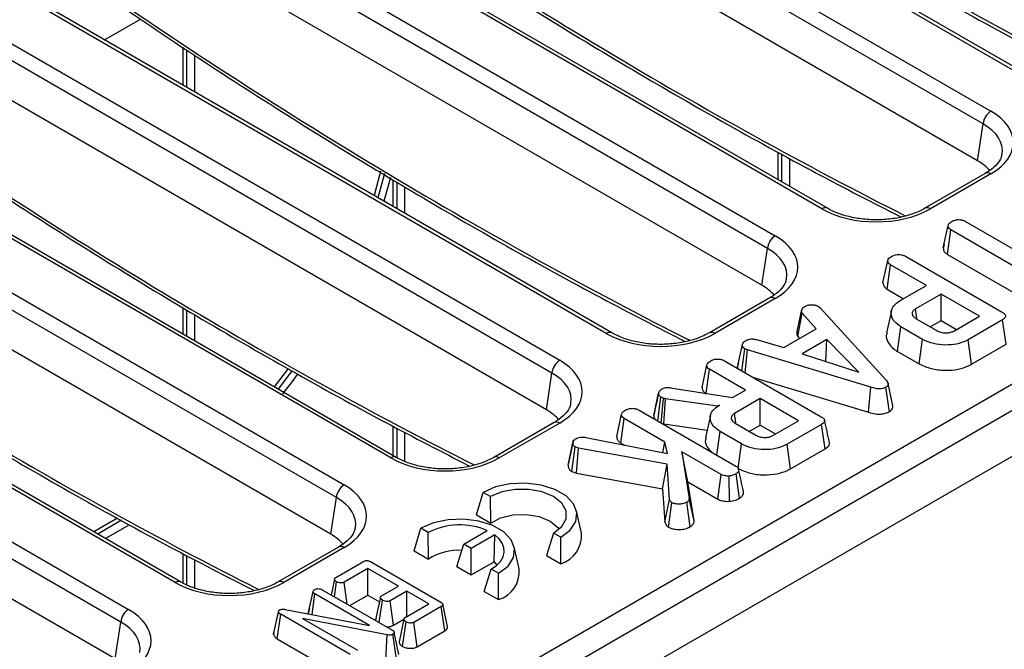
# Model space of a CAD drawing. Units: millimetres. Extents: x -137 to 664, y -32 to 370.
# Drawn here: x 326 to 344, y 210 to 222 of the extents above; entities that cross this region are included whole.
import ezdxf

# ---------------------------------------------------------------- set-up
doc = ezdxf.new("R2010")
doc.units = ezdxf.units.MM

msp = doc.modelspace()

# ---------------------------------------------------------------- linework, layer by layer
at = {"color": 7, "linetype": 'Continuous', "lineweight": 25}
for p, q in [((313.818872, 197.473658), (370.025999, 229.921341)), ((370.632708, 229.78703), (299.992741, 189.007445)), ((300.499708, 188.472259), (371.139676, 229.251844)), ((344.527944, 220.37474), (330.826984, 228.284135)), ((344.627936, 220.384641), (330.926976, 228.294037)), ((329.979524, 227.794906), (343.680483, 219.885511)), ((343.5396, 219.655106), (329.838641, 227.564501)), ((340.610572, 218.113289), (326.909613, 226.022684)), ((340.710564, 218.123191), (327.009605, 226.032586)), ((343.438461, 218.98764), (331.694031, 225.767555)), ((327.917542, 224.462362), (339.763112, 217.624061)), ((339.622228, 217.393655), (327.776659, 224.231957)), ((339.521089, 216.72619), (327.776659, 223.506105)), ((336.693201, 215.851839), (324.847631, 222.69014)), ((336.793192, 215.86174), (324.947623, 222.700042)), ((324.000171, 222.200912), (335.84574, 215.36261)), ((335.704857, 215.132205), (323.859288, 221.970507)), ((327.576917, 221.182183), (328.22824, 221.558183)), ((335.603718, 214.464739), (323.859288, 221.244654)), ((328.996112, 221.048273), (328.996112, 220.362899)), ((329.066822, 221.001317), (329.066822, 220.322079)), ((329.208244, 220.907405), (329.208244, 220.240438)), ((332.875821, 213.60029), (321.030252, 220.438591)), ((332.775829, 213.590388), (320.93026, 220.42869)), ((320.082799, 219.939461), (331.928368, 213.10116)), ((331.787485, 212.870755), (319.941916, 219.709056)), ((343.438461, 218.98764), (343.5396, 219.655106)), ((339.814845, 218.640278), (339.814845, 219.143212)), ((339.885556, 218.599458), (339.885556, 219.104443)), ((340.026977, 218.517817), (340.026977, 219.026905)), ((331.686346, 212.203289), (319.941916, 218.983204)), ((332.814488, 218.642102), (332.814488, 218.158597)), ((343.580491, 218.756791), (342.482945, 218.123191)), ((343.680483, 218.746889), (342.582937, 218.113289)), ((332.885199, 218.599238), (332.885199, 218.117777)), ((333.02662, 218.513509), (333.02662, 218.036136)), ((328.858457, 211.328938), (317.012888, 218.167239)), ((328.958449, 211.338839), (317.11288, 218.177141)), ((342.816647, 217.402766), (342.905017, 217.80902)), ((343.221901, 217.884799), (344.837676, 216.952032)), ((316.165428, 217.678011), (328.010997, 210.839709)), ((342.89037, 217.287029), (342.954348, 217.730344)), ((344.570122, 216.797577), (342.954348, 217.730344)), ((327.870114, 210.609304), (316.024544, 217.447606)), ((339.521089, 216.72619), (339.622228, 217.393655)), ((342.829857, 217.463703), (342.817878, 217.408736)), ((342.127522, 217.25158), (343.885017, 216.237)), ((342.89037, 217.287029), (344.177263, 216.544122)), ((341.72049, 216.769984), (341.808966, 217.176283)), ((341.795083, 216.654334), (341.859132, 217.097607)), ((342.511295, 216.721121), (341.859132, 217.097607)), ((327.768975, 209.941838), (316.024544, 216.721753)), ((342.035133, 216.446239), (342.511295, 216.721121)), ((339.66312, 216.49534), (338.565574, 215.86174)), ((341.795083, 216.654334), (342.095343, 216.480997)), ((342.778849, 216.566666), (342.31063, 216.296369)), ((343.474489, 216.165081), (342.778849, 216.566666)), ((342.778849, 216.086418), (342.778849, 216.566666)), ((328.996112, 216.320642), (328.996112, 215.839998)), ((339.763112, 216.485439), (338.665565, 215.851839)), ((340.546529, 216.340823), (340.579138, 216.313793)), ((329.066822, 216.277777), (329.066822, 215.799178)), ((329.208244, 216.192049), (329.208244, 215.717537)), ((340.159012, 215.887066), (340.245949, 216.285557)), ((340.171493, 215.792463), (340.252638, 216.220878)), ((340.504306, 215.933205), (340.252638, 216.220878)), ((340.579138, 216.313793), (341.782294, 214.997059)), ((341.873717, 216.262313), (341.786192, 215.860147)), ((342.33477, 216.129536), (342.31063, 216.296369)), ((343.00627, 215.894784), (343.474489, 216.165081)), ((341.984647, 215.525494), (342.047674, 215.969357)), ((342.439808, 215.742983), (342.047674, 215.969357)), ((342.324007, 216.118745), (342.698583, 215.902507)), ((342.579427, 215.971294), (342.778849, 216.086418)), ((342.778849, 216.086418), (343.058537, 215.924957)), ((343.893796, 216.098231), (343.269225, 215.737674)), ((343.957417, 215.654711), (343.893796, 216.098231)), ((339.918196, 215.594851), (340.504306, 215.933205)), ((340.171493, 215.792463), (340.201363, 215.758319)), ((339.078221, 215.240893), (339.166537, 215.646979)), ((339.420295, 215.739894), (339.918196, 215.594851)), ((340.701209, 215.737963), (340.253056, 215.47925)), ((340.68514, 215.338688), (340.701209, 215.737963)), ((341.279794, 215.14524), (340.701209, 215.737963)), ((342.378126, 215.298343), (342.439808, 215.742983)), ((343.33067, 215.292897), (343.269225, 215.737674)), ((343.33067, 215.292897), (343.957417, 215.654711)), ((339.158272, 215.169173), (339.21085, 215.569751)), ((339.256418, 215.552134), (339.21085, 215.569751)), ((339.214931, 215.136465), (339.256418, 215.552134)), ((341.49969, 214.873495), (339.256418, 215.552134)), ((340.253056, 215.47925), (341.279794, 215.14524)), ((341.984647, 215.525494), (342.378126, 215.298343)), ((338.432253, 214.871725), (338.520728, 215.278024)), ((338.839285, 215.353321), (340.596779, 214.33874)), ((339.094697, 215.317), (339.079857, 215.248989)), ((335.603718, 214.464739), (335.704857, 215.132205)), ((338.507937, 214.763624), (338.570895, 215.199348)), ((339.223057, 214.822862), (338.570895, 215.199348)), ((339.078221, 215.240893), (339.081427, 215.213535)), ((339.351451, 215.057653), (341.457934, 214.420396)), ((341.901613, 214.536297), (341.81384, 214.93979)), ((337.554822, 214.358806), (337.643235, 214.765665)), ((337.644664, 214.772961), (337.604134, 214.585701)), ((337.861459, 214.866061), (338.98853, 214.687472)), ((338.98853, 214.687472), (339.223057, 214.822862)), ((341.457934, 214.420396), (341.49969, 214.873495)), ((341.836634, 214.430315), (341.773933, 214.87446)), ((337.629752, 214.261429), (337.68504, 214.691334)), ((337.734371, 214.673957), (337.68504, 214.691334)), ((337.692735, 214.225069), (337.734371, 214.673957)), ((337.769487, 214.664304), (337.734371, 214.673957)), ((337.739484, 214.20791), (337.769487, 214.664304)), ((338.71136, 214.527466), (337.769487, 214.664304)), ((338.747313, 214.548221), (338.71136, 214.527466)), ((338.711565, 214.523944), (338.71136, 214.527466)), ((339.490611, 214.668407), (339.022392, 214.398109)), ((340.186251, 214.266822), (339.490611, 214.668407)), ((339.490611, 214.188159), (339.490611, 214.668407)), ((336.881778, 213.976655), (336.970253, 214.382953)), ((337.28881, 214.45825), (339.049231, 213.441981)), ((338.585363, 214.363498), (338.49782, 213.961243)), ((339.046532, 214.231277), (339.022392, 214.398109)), ((335.745748, 214.23389), (334.648202, 213.60029)), ((335.84574, 214.223988), (334.748194, 213.590388)), ((336.956371, 213.861004), (337.02042, 214.304278)), ((337.756611, 213.879283), (337.02042, 214.304278)), ((337.706983, 214.216844), (337.739484, 214.20791)), ((337.739484, 214.20791), (338.526615, 214.093553)), ((339.03577, 214.220485), (339.410345, 214.004248)), ((339.291189, 214.073035), (339.490611, 214.188159)), ((339.490611, 214.188159), (339.7703, 214.026698)), ((339.718032, 213.996525), (340.186251, 214.266822)), ((340.605559, 214.199972), (339.980987, 213.839414)), ((340.669179, 213.756451), (340.605559, 214.199972)), ((332.814488, 214.166572), (332.814488, 213.635696)), ((332.885199, 214.129859), (332.885199, 213.595713)), ((333.02662, 214.056434), (333.02662, 213.526691)), ((338.698827, 213.644265), (338.759437, 214.071098)), ((339.15157, 213.844724), (338.759437, 214.071098)), ((335.997875, 213.456148), (336.086071, 213.864803)), ((336.320599, 213.96351), (337.802597, 213.672216)), ((336.956371, 213.861004), (337.015358, 213.826952)), ((337.719682, 213.688514), (337.756611, 213.879283)), ((337.802597, 213.672216), (337.756611, 213.879283)), ((339.089888, 213.400084), (339.15157, 213.844724)), ((340.042432, 213.394638), (339.980987, 213.839414)), ((336.068058, 213.342886), (336.126204, 213.790471)), ((336.188912, 213.769234), (336.126204, 213.790471)), ((336.15284, 213.314172), (336.188912, 213.769234)), ((337.79967, 213.474561), (336.188912, 213.769234)), ((338.066806, 213.700211), (338.201837, 212.852395)), ((338.782513, 213.287043), (338.066806, 213.700211)), ((338.176931, 213.15639), (338.066806, 213.700211)), ((340.042432, 213.394638), (340.669179, 213.756451)), ((337.714081, 213.028559), (337.79967, 213.474561)), ((337.844402, 212.836708), (337.79967, 213.474561)), ((336.068058, 213.342886), (336.15284, 213.314172)), ((336.15284, 213.314172), (337.714081, 213.028559)), ((338.722114, 212.841663), (338.782513, 213.287043)), ((339.113355, 212.858254), (339.050485, 213.302247)), ((338.290189, 212.445282), (338.176931, 213.15639)), ((338.176931, 213.15639), (338.722114, 212.841663)), ((338.932384, 212.802387), (338.922979, 213.261461)), ((334.331661, 212.555748), (334.453813, 212.965479)), ((334.588163, 212.88792), (334.453813, 212.965479)), ((337.714081, 213.028559), (337.756647, 212.421584)), ((331.686346, 212.203289), (331.787485, 212.870755)), ((334.591985, 212.405466), (334.588163, 212.88792)), ((337.756647, 212.421584), (337.844402, 212.836708)), ((337.822625, 212.333501), (337.886626, 212.777098)), ((338.218839, 212.341838), (338.15627, 212.786027)), ((338.290189, 212.445282), (338.201837, 212.852395)), ((336.240595, 212.227315), (336.153119, 212.62924)), ((327.809404, 212.497753), (327.380169, 212.249961)), ((327.881937, 212.457985), (327.450879, 212.209141)), ((334.331661, 212.555748), (334.591985, 212.405466)), ((328.027027, 212.378436), (327.592324, 212.127487)), ((333.20029, 211.902621), (333.322442, 212.312352)), ((333.456793, 212.234793), (333.322442, 212.312352)), ((333.460614, 211.752339), (333.456793, 212.234793)), ((334.103795, 212.024568), (334.531178, 212.271291)), ((335.733676, 212.226629), (335.605173, 211.820565)), ((335.868027, 212.14907), (335.733676, 212.226629)), ((333.979113, 211.616298), (334.103795, 212.024568)), ((334.238146, 211.947009), (334.103795, 212.024568)), ((334.665528, 212.193732), (334.238146, 211.947009)), ((334.652775, 211.706122), (334.665528, 212.193732)), ((335.865497, 211.670283), (335.868027, 212.14907)), ((328.996112, 211.853724), (328.996112, 211.320458)), ((331.828377, 211.972439), (330.73083, 211.338839)), ((331.928368, 211.962538), (330.830822, 211.328938)), ((333.20029, 211.902621), (333.460614, 211.752339)), ((334.238146, 211.466762), (334.238146, 211.947009)), ((335.109224, 211.574188), (335.021748, 211.976114)), ((329.066822, 211.817011), (329.066822, 211.285947)), ((329.208244, 211.743585), (329.208244, 211.232686)), ((331.778907, 211.421288), (332.278779, 211.709858)), ((332.407778, 211.707445), (333.684632, 210.970333)), ((334.238146, 211.466762), (334.652775, 211.706122)), ((334.652775, 211.706122), (334.703654, 211.644893)), ((335.605173, 211.820565), (335.865497, 211.670283)), ((332.360299, 211.580398), (331.930601, 211.332338)), ((332.914518, 211.260454), (332.360299, 211.580398)), ((332.360299, 211.10015), (332.360299, 211.580398)), ((333.979113, 211.616298), (334.238146, 211.466762)), ((334.473802, 211.167438), (334.602306, 211.573503)), ((334.736656, 211.495944), (334.602306, 211.573503)), ((334.734126, 211.017156), (334.736656, 211.495944)), ((331.754099, 211.069812), (331.792942, 211.34113)), ((331.984068, 210.937054), (331.930601, 211.332338)), ((331.277415, 210.76132), (331.364437, 211.162368)), ((331.532853, 211.197534), (332.798658, 210.466801)), ((332.610534, 211.084968), (332.914518, 211.260454)), ((333.067406, 211.172194), (332.763422, 210.996708)), ((333.468737, 210.940511), (333.067406, 211.172194)), ((333.067406, 210.708827), (333.067406, 211.172194)), ((334.473802, 211.167438), (334.734126, 211.017156)), ((331.345494, 210.748343), (331.398777, 211.120479)), ((332.387473, 210.549717), (331.398777, 211.120479)), ((332.030922, 210.910005), (332.360299, 211.10015)), ((332.360299, 211.10015), (332.571302, 210.978341)), ((332.568122, 210.599887), (332.62636, 211.005844)), ((332.823548, 210.55117), (332.763422, 210.996708)), ((330.647839, 210.382878), (330.736761, 210.794157)), ((330.652756, 210.416369), (330.739747, 210.814498)), ((330.736761, 210.794157), (330.739747, 210.814498)), ((330.860086, 210.840873), (332.387473, 210.549717)), ((331.298185, 210.857907), (331.277236, 210.762176)), ((333.039038, 210.692451), (333.468737, 210.940511)), ((333.692993, 210.89345), (333.193121, 210.60488)), ((333.756709, 210.449985), (333.692993, 210.89345)), ((333.809388, 210.530909), (333.721897, 210.932909)), ((327.768975, 209.941838), (327.870114, 210.609304)), ((330.712635, 210.308185), (330.776476, 210.751578)), ((332.041086, 210.021534), (330.776476, 210.751578)), ((332.71236, 210.379058), (331.175418, 210.67573)), ((331.175418, 210.67573), (332.174266, 210.099107)), ((332.823548, 210.55117), (333.0167, 210.662674)), ((332.990724, 210.169253), (333.054267, 210.612982)), ((333.253435, 210.159451), (333.193121, 210.60488)), ((330.652756, 210.416369), (330.647839, 210.382878)), ((332.925841, 210.020163), (332.838074, 210.42336)), ((333.253435, 210.159451), (333.756709, 210.449985)), ((330.712635, 210.308185), (331.979707, 209.57672)), ((332.686858, 209.922044), (332.71236, 210.379058)), ((332.878229, 209.942704), (332.816873, 210.387677))]:
    msp.add_line(p, q, dxfattribs=at)
at = {"color": 7, "linetype": 'Continuous', "lineweight": 25, "flags": 128}
for points in [[(332.59166, 218.796106), (332.585545, 218.771255), (332.472182, 218.356206)], [(332.661934, 218.753501), (332.656256, 218.730434), (332.542893, 218.315386)], [(332.772444, 218.684875), (332.742517, 218.571067), (332.650773, 218.253108)], [(330.903831, 215.205552), (330.892776, 215.190317), (330.658499, 214.880323)], [(330.974543, 215.164733), (330.963487, 215.149496), (330.729209, 214.839502)], [(331.07728, 215.107748), (330.983641, 214.979504), (330.811869, 214.754089)], [(336.091015, 213.89137), (336.048471, 213.693898), (336.005926, 213.496425)], [(335.868027, 212.14907), (336.038599, 212.28061), (336.138067, 212.434563), (336.158372, 212.598458), (336.09787, 212.759016), (335.961461, 212.90323), (335.760198, 213.019417), (335.510384, 213.098164), (335.232259, 213.133091), (334.948355, 213.121369), (334.681671, 213.063948), (334.453813, 212.965479)], [(335.733676, 212.226629), (335.882635, 212.344987), (335.960948, 212.484125), (335.960948, 212.630424), (335.882635, 212.769562), (335.733676, 212.88792), (335.528652, 212.973912), (335.287632, 213.019121), (335.034208, 213.019121), (334.793188, 212.973912), (334.588163, 212.88792)], [(334.591985, 212.405466), (334.771884, 212.500012), (334.995974, 212.554686), (335.2388, 212.563279), (335.47278, 212.524814), (335.671335, 212.443661), (335.811912, 212.329037), (335.835024, 212.298019)], [(334.736656, 211.495944), (334.907228, 211.627483), (335.006696, 211.781437), (335.027001, 211.945331), (334.966499, 212.105889), (334.83009, 212.250104), (334.628827, 212.366291), (334.379013, 212.445038), (334.100888, 212.479965), (333.816984, 212.468243), (333.5503, 212.410821), (333.322442, 212.312352)], [(334.602306, 211.573503), (334.696354, 211.638677), (334.76846, 211.712587), (334.81625, 211.792801), (334.83815, 211.876679), (334.833442, 211.961462), (334.802279, 212.044358), (334.745687, 212.12264), (334.665528, 212.193732)], [(331.754398, 211.389793), (331.71032, 211.18532), (331.693021, 211.105072)], [(332.587561, 211.053949), (332.543499, 210.849049), (332.499437, 210.644149)], [(333.015756, 210.661134), (332.971694, 210.456226), (332.927632, 210.251316)]]:
    msp.add_lwpolyline(points, dxfattribs=at)
at = {"color": 7, "linetype": 'Continuous', "lineweight": 25}
for centre, radius, start, end in [((343.848827, 219.624301), 0.310758, 122.8008629, 174.3110006), ((339.931456, 217.36285), 0.310758, 122.8008629, 174.3110006), ((336.014084, 215.1014), 0.310758, 122.8008629, 174.3110006), ((332.096712, 212.839949), 0.310758, 122.8008629, 174.3110006), ((334.032761, 211.111596), 1.262265, 66.7428029, 117.1484353), ((335.713253, 212.177611), 0.529679, 286.7040028, 5.3843645), ((334.008051, 210.905125), 1.008692, 86.5129424, 122.8689544), ((334.581882, 211.524485), 0.529679, 286.7040028, 5.3843645), ((328.179341, 210.578499), 0.310758, 122.8008629, 174.3110006)]:
    msp.add_arc(centre, radius, start, end, dxfattribs=at)
at = {"color": 8, "linetype": 'Continuous', "lineweight": 25}
for centre, radius, start, end in [((343.622024, 218.666373), 0.0995, 54.0181846, 114.671357), ((340.669058, 218.032696), 0.099578, 65.4805221, 125.9683122), ((342.52442, 218.032607), 0.099669, 54.0473933, 114.3432566), ((339.704652, 216.404923), 0.0995, 54.0181846, 114.671357), ((336.751687, 215.771246), 0.099578, 65.4805221, 125.9683122), ((338.607048, 215.771156), 0.099669, 54.0473933, 114.3432566), ((335.787281, 214.143472), 0.0995, 54.0181846, 114.671357), ((332.834315, 213.509795), 0.099578, 65.4805221, 125.9683122), ((334.689676, 213.509706), 0.099669, 54.0473933, 114.3432566), ((331.869909, 211.882022), 0.0995, 54.0181846, 114.671357), ((328.916943, 211.248345), 0.099578, 65.4805221, 125.9683122), ((330.772305, 211.248255), 0.099669, 54.0473933, 114.3432566)]:
    msp.add_arc(centre, radius, start, end, dxfattribs=at)
for centre, major_axis, ratio, start_param, end_param in [((339.505026, 297.576666), (-49.123232, 79.624779), 0.556893957, 2.237791328, 2.404214786), ((335.587654, 295.315215), (-49.123232, 79.624779), 0.556893957, 2.237791328, 2.404214786), ((331.670283, 293.053765), (-49.123232, 79.624779), 0.556893957, 2.237791328, 2.404214786), ((327.752911, 290.792314), (-49.123232, 79.624779), 0.556893957, 2.237791328, 2.404214786), ((342.679204, 219.152892), (1.212069, 0.029769), 0.571250883, 6.170784122, 7.050755927), ((323.835539, 288.530864), (-49.123232, 79.624779), 0.556893957, 2.237791328, 2.404214786), ((338.761832, 216.891441), (1.212069, 0.029769), 0.571250883, 6.170784122, 7.050755927), ((319.918168, 286.269413), (-49.123232, 79.624779), 0.556893957, 2.237791328, 2.404214786), ((334.844461, 214.629991), (1.212069, 0.029769), 0.571250883, 6.170784122, 7.050755927), ((330.927089, 212.36854), (1.212069, 0.029769), 0.571250883, 6.170784122, 7.050755927), ((327.009717, 210.10709), (1.212069, 0.029769), 0.571250883, 6.170784122, 7.050755927)]:
    msp.add_ellipse(centre, major_axis=major_axis, ratio=ratio, start_param=start_param, end_param=end_param, dxfattribs=at)
at = {"color": 7, "linetype": 'Continuous', "lineweight": 25}
for centre, major_axis, ratio, start_param, end_param in [((342.679204, 219.3162), (1.410675, 0), 0.572919093, 5.501585242, 7.064785372), ((342.580222, 218.499659), (1.20915, 0), 0.572919093, 0.450828052, 0.781600065), ((341.596755, 218.691315), (1.4, 0), 0.581689643, 3.930788915, 5.493989046), ((338.761832, 217.05475), (1.410675, 0), 0.572919093, 5.501585242, 7.064785372), ((338.66285, 216.238209), (1.20915, 0), 0.572919093, 0.450828052, 0.781600065), ((337.679383, 216.429865), (1.4, 0), 0.581689643, 3.930788915, 5.493989046), ((334.844461, 214.793299), (1.410675, 0), 0.572919093, 5.501585242, 7.064785372), ((334.745478, 213.976758), (1.20915, 0), 0.572919093, 0.450828052, 0.781600065), ((333.762011, 214.168414), (1.4, 0), 0.581689643, 3.930788915, 5.493989046), ((330.927089, 212.531849), (1.410675, 0), 0.572919093, 5.501585242, 7.064785372), ((330.828107, 211.715308), (1.20915, 0), 0.572919093, 0.450828052, 0.781600065), ((329.84464, 211.906964), (1.4, 0), 0.581689643, 3.930788915, 5.493989046), ((327.009717, 210.270398), (1.410675, 0), 0.572919093, 5.501585242, 7.064785372)]:
    msp.add_ellipse(centre, major_axis=major_axis, ratio=ratio, start_param=start_param, end_param=end_param, dxfattribs=at)
for points, knots in [([(335.037324, 226.779731), (335.301639, 226.597625), (336.138875, 226.020794), (337.551114, 225.085106), (339.273646, 223.990479), (340.996591, 222.945964), (342.718575, 221.952866), (344.374448, 221.041458), (345.454132, 220.487168), (345.961809, 220.226535)], [0, 0, 0, 0, 0.072662772, 0.230163486, 0.387669502, 0.54517783, 0.702688507, 0.860201513, 1, 1, 1, 1]), ([(331.119952, 224.518281), (331.384268, 224.336175), (332.221503, 223.759344), (333.633742, 222.823656), (335.356275, 221.729028), (337.07922, 220.684514), (338.801203, 219.691415), (340.457077, 218.780008), (341.53676, 218.225717), (342.044437, 217.965085)], [0, 0, 0, 0, 0.072662772, 0.230163486, 0.387669502, 0.54517783, 0.702688507, 0.860201513, 1, 1, 1, 1]), ([(327.20258, 222.25683), (327.466896, 222.074724), (328.304132, 221.497894), (329.71637, 220.562205), (331.438903, 219.467578), (333.161848, 218.423063), (334.883831, 217.429965), (336.539705, 216.518557), (337.619389, 215.964267), (338.127066, 215.703635)], [0, 0, 0, 0, 0.072662772, 0.230163486, 0.387669502, 0.54517783, 0.702688507, 0.860201513, 1, 1, 1, 1]), ([(323.285209, 219.99538), (323.549525, 219.813274), (324.38676, 219.236443), (325.798999, 218.300755), (327.521532, 217.206127), (329.244477, 216.161613), (330.96646, 215.168514), (332.622333, 214.257107), (333.702017, 213.702816), (334.209694, 213.442184)], [0, 0, 0, 0, 0.072662772, 0.230163486, 0.387669502, 0.54517783, 0.702688507, 0.860201513, 1, 1, 1, 1]), ([(343.879035, 219.106531), (343.876496, 219.084836), (343.870111, 219.030273), (343.802179, 218.927925), (343.697994, 218.829083), (343.609212, 218.774461), (343.580491, 218.756791)], [0, 0, 0, 0, 0.203193874, 0.511033342, 0.841821614, 1, 1, 1, 1]), ([(342.482945, 218.123191), (342.450433, 218.105631), (342.355156, 218.054172), (342.163807, 217.984738), (341.907847, 217.929988), (341.633896, 217.908213), (341.357457, 217.920813), (341.094728, 217.967411), (340.87416, 218.037511), (340.760178, 218.097206), (340.710564, 218.123191)], [0, 0, 0, 0, 0.07056867, 0.206801375, 0.343842891, 0.481499916, 0.619449454, 0.757233138, 0.89432713, 1, 1, 1, 1]), ([(342.905017, 217.80902), (342.907152, 217.817456), (342.912403, 217.838213), (342.942231, 217.863916), (342.967413, 217.87973), (342.978177, 217.886489)], [0, 0, 0, 0, 0.281666662, 0.6929804563, 1, 1, 1, 1]), ([(342.954348, 217.730344), (342.943837, 217.737682), (342.91865, 217.755268), (342.906762, 217.784104), (342.90543, 217.803132), (342.905017, 217.80902)], [0, 0, 0, 0, 0.330898264, 0.792943443, 1, 1, 1, 1]), ([(342.978177, 217.886489), (342.995724, 217.894707), (343.031016, 217.911234), (343.092431, 217.919239), (343.151726, 217.914283), (343.192937, 217.900753), (343.215056, 217.88857), (343.221901, 217.884799)], [0, 0, 0, 0, 0.2459406296, 0.4946246157, 0.6639234702, 0.895989404, 1, 1, 1, 1]), ([(319.367837, 217.733929), (319.632153, 217.551823), (320.469389, 216.974993), (321.881627, 216.039304), (323.60416, 214.944677), (325.327105, 213.900162), (327.049088, 212.907064), (328.704962, 211.995656), (329.784646, 211.441366), (330.292322, 211.180734)], [0, 0, 0, 0, 0.072662772, 0.230163486, 0.387669502, 0.54517783, 0.702688507, 0.860201513, 1, 1, 1, 1]), ([(342.816647, 217.402766), (342.817284, 217.39344), (342.819195, 217.365462), (342.838652, 217.323374), (342.874866, 217.297925), (342.89037, 217.287029)], [0, 0, 0, 0, 0.222344885, 0.66707166, 1, 1, 1, 1]), ([(341.808966, 217.176283), (341.811012, 217.184214), (341.81606, 217.203783), (341.84443, 217.230038), (341.870314, 217.246307), (341.882543, 217.253993)], [0, 0, 0, 0, 0.264464031, 0.65248577, 1, 1, 1, 1]), ([(341.882543, 217.253993), (341.904283, 217.263779), (341.940684, 217.280164), (342.002068, 217.286365), (342.056328, 217.281712), (342.097503, 217.268013), (342.120052, 217.255669), (342.127522, 217.25158)], [0, 0, 0, 0, 0.296136681, 0.495848667, 0.660452922, 0.887514456, 1, 1, 1, 1]), ([(341.859132, 217.097607), (341.850514, 217.103327), (341.829088, 217.117549), (341.812602, 217.145456), (341.810125, 217.166458), (341.808966, 217.176283)], [0, 0, 0, 0, 0.263668132, 0.655531653, 1, 1, 1, 1]), ([(339.961664, 216.845081), (339.959125, 216.823386), (339.952739, 216.768822), (339.884808, 216.666474), (339.780623, 216.567633), (339.69184, 216.51301), (339.66312, 216.49534)], [0, 0, 0, 0, 0.203193874, 0.511033342, 0.841821614, 1, 1, 1, 1]), ([(341.72049, 216.769984), (341.722096, 216.755698), (341.725729, 216.723384), (341.752347, 216.682666), (341.784015, 216.661671), (341.795083, 216.654334)], [0, 0, 0, 0, 0.340132014, 0.769368876, 1, 1, 1, 1]), ([(340.245949, 216.285557), (340.252759, 216.29544), (340.263124, 216.310482), (340.284712, 216.328275), (340.296211, 216.337119), (340.301968, 216.341547)], [0, 0, 0, 0, 0.488909822, 0.744104238, 1, 1, 1, 1]), ([(340.301968, 216.341547), (340.317741, 216.349197), (340.349453, 216.364578), (340.394278, 216.369381), (340.417726, 216.369952), (340.420696, 216.370025)], [0, 0, 0, 0, 0.4635564484, 0.9320569191, 1, 1, 1, 1]), ([(340.420696, 216.370025), (340.442193, 216.369484), (340.485372, 216.368398), (340.52481, 216.352113), (340.543563, 216.342365), (340.546529, 216.340823)], [0, 0, 0, 0, 0.454952963, 0.913782943, 1, 1, 1, 1]), ([(342.047674, 215.969357), (342.003085, 216.000442), (341.913597, 216.062827), (341.864141, 216.182286), (341.872863, 216.299508), (341.944828, 216.389311), (342.011157, 216.431125), (342.035133, 216.446239)], [0, 0, 0, 0, 0.226618034, 0.454802946, 0.678365242, 0.883742001, 1, 1, 1, 1]), ([(340.252638, 216.220878), (340.248125, 216.23114), (340.241199, 216.24689), (340.243251, 216.268745), (340.245048, 216.279944), (340.245949, 216.285557)], [0, 0, 0, 0, 0.48254901, 0.740672463, 1, 1, 1, 1]), ([(342.31063, 216.296369), (342.292813, 216.283392), (342.258226, 216.258201), (342.24857, 216.218649), (342.254384, 216.184078), (342.275073, 216.150951), (342.306899, 216.130005), (342.324007, 216.118745)], [0, 0, 0, 0, 0.247190528, 0.479876941, 0.580425337, 0.774445206, 1, 1, 1, 1]), ([(343.885017, 216.237), (343.902314, 216.225931), (343.929744, 216.208378), (343.950148, 216.177768), (343.950574, 216.150415), (343.930956, 216.122399), (343.906995, 216.106815), (343.893796, 216.098231)], [0, 0, 0, 0, 0.279244995, 0.442813617, 0.608159718, 0.784165967, 1, 1, 1, 1]), ([(338.565574, 215.86174), (338.533061, 215.844181), (338.437784, 215.792722), (338.246435, 215.723288), (337.990476, 215.668538), (337.716525, 215.646762), (337.440086, 215.659363), (337.177357, 215.705961), (336.956788, 215.776061), (336.842807, 215.835756), (336.793192, 215.86174)], [0, 0, 0, 0, 0.07056867, 0.206801375, 0.343842891, 0.481499916, 0.619449454, 0.757233138, 0.89432713, 1, 1, 1, 1]), ([(340.159012, 215.887066), (340.157856, 215.880163), (340.154798, 215.861918), (340.152173, 215.829672), (340.164693, 215.805559), (340.171493, 215.792463)], [0, 0, 0, 0, 0.217578087, 0.575079183, 1, 1, 1, 1]), ([(341.796615, 215.858957), (341.790642, 215.84469), (341.768252, 215.791203), (341.806367, 215.686568), (341.884106, 215.587693), (341.963187, 215.53877), (341.984647, 215.525494)], [0, 0, 0, 0, 0.1202126, 0.450668701, 0.850929607, 1, 1, 1, 1]), ([(342.698583, 215.902507), (342.721587, 215.891218), (342.767902, 215.868492), (342.850992, 215.858681), (342.924643, 215.863309), (342.97408, 215.877896), (342.998149, 215.890524), (343.00627, 215.894784)], [0, 0, 0, 0, 0.2612921584, 0.526055994, 0.714920517, 0.9038221917, 1, 1, 1, 1]), ([(339.166537, 215.646979), (339.170554, 215.660654), (339.178607, 215.688066), (339.211986, 215.711397), (339.230356, 215.722819), (339.232589, 215.724207)], [0, 0, 0, 0, 0.466511894, 0.935162353, 1, 1, 1, 1]), ([(339.21085, 215.569751), (339.198996, 215.578987), (339.179866, 215.59389), (339.16833, 215.621225), (339.167191, 215.637584), (339.166537, 215.646979)], [0, 0, 0, 0, 0.409504838, 0.660850194, 1, 1, 1, 1]), ([(339.232589, 215.724207), (339.247426, 215.73124), (339.272624, 215.743184), (339.31678, 215.752486), (339.366265, 215.750892), (339.399636, 215.744099), (339.420295, 215.739894)], [0, 0, 0, 0, 0.282075708, 0.4790408, 0.677485445, 1, 1, 1, 1]), ([(343.269225, 215.737674), (343.217038, 215.712103), (343.112048, 215.66066), (342.900477, 215.633858), (342.68623, 215.649462), (342.529195, 215.694373), (342.458328, 215.732911), (342.439808, 215.742983)], [0, 0, 0, 0, 0.220735637, 0.444081606, 0.682354412, 0.91698541, 1, 1, 1, 1]), ([(315.450466, 215.472479), (315.714782, 215.290373), (316.552017, 214.713542), (317.964256, 213.777854), (319.686788, 212.683226), (321.409734, 211.638712), (323.131717, 210.645613), (324.78759, 209.734206), (325.867274, 209.179915), (326.374951, 208.919283)], [0, 0, 0, 0, 0.072662772, 0.230163486, 0.387669502, 0.54517783, 0.702688507, 0.860201513, 1, 1, 1, 1]), ([(338.520728, 215.278024), (338.522774, 215.285955), (338.527822, 215.305524), (338.556193, 215.331779), (338.582076, 215.348047), (338.594306, 215.355734)], [0, 0, 0, 0, 0.264464031, 0.65248577, 1, 1, 1, 1]), ([(338.570895, 215.199348), (338.562277, 215.205068), (338.540851, 215.21929), (338.524365, 215.247197), (338.521887, 215.268199), (338.520728, 215.278024)], [0, 0, 0, 0, 0.263668132, 0.655531653, 1, 1, 1, 1]), ([(338.594306, 215.355734), (338.616045, 215.36552), (338.652446, 215.381904), (338.713831, 215.388106), (338.76809, 215.383453), (338.809265, 215.369753), (338.831815, 215.35741), (338.839285, 215.353321)], [0, 0, 0, 0, 0.296136681, 0.495848667, 0.660452922, 0.887514456, 1, 1, 1, 1]), ([(342.378126, 215.298343), (342.449067, 215.265641), (342.585243, 215.202867), (342.842135, 215.174642), (343.080398, 215.190922), (343.240162, 215.243991), (343.311432, 215.282502), (343.33067, 215.292897)], [0, 0, 0, 0, 0.254784762, 0.48907979, 0.72204128, 0.924968922, 1, 1, 1, 1]), ([(341.782294, 214.997059), (341.79108, 214.985843), (341.808739, 214.963299), (341.817868, 214.929862), (341.807733, 214.900549), (341.789095, 214.884172), (341.776618, 214.87618), (341.773933, 214.87446)], [0, 0, 0, 0, 0.279954067, 0.562700875, 0.754706404, 0.947216628, 1, 1, 1, 1]), ([(337.643235, 214.765665), (337.645278, 214.775104), (337.64999, 214.796873), (337.675737, 214.824005), (337.700013, 214.839056), (337.709705, 214.845065)], [0, 0, 0, 0, 0.314995105, 0.726524551, 1, 1, 1, 1]), ([(337.68504, 214.691334), (337.675094, 214.699286), (337.656639, 214.71404), (337.646066, 214.740374), (337.644187, 214.757157), (337.643235, 214.765665)], [0, 0, 0, 0, 0.365651057, 0.678412123, 1, 1, 1, 1]), ([(337.709705, 214.845065), (337.723677, 214.851961), (337.748291, 214.86411), (337.802797, 214.872246), (337.839008, 214.868428), (337.861459, 214.866061)], [0, 0, 0, 0, 0.3328514803, 0.5863719217, 1, 1, 1, 1]), ([(338.432253, 214.871725), (338.433859, 214.857439), (338.437491, 214.825125), (338.464109, 214.784406), (338.495777, 214.763412), (338.506846, 214.756075)], [0, 0, 0, 0, 0.340132014, 0.769368876, 1, 1, 1, 1]), ([(341.773933, 214.87446), (341.755514, 214.865753), (341.72233, 214.850065), (341.656347, 214.842647), (341.580657, 214.849688), (341.529906, 214.86461), (341.49969, 214.873495)], [0, 0, 0, 0, 0.2370837792, 0.4271256654, 0.658933541, 1, 1, 1, 1]), ([(336.044292, 214.58363), (336.041753, 214.561935), (336.035368, 214.507372), (335.967436, 214.405024), (335.863251, 214.306182), (335.774469, 214.25156), (335.745748, 214.23389)], [0, 0, 0, 0, 0.203193874, 0.511033342, 0.841821614, 1, 1, 1, 1]), ([(337.604134, 214.585701), (337.602682, 214.57899), (337.585584, 214.499958), (337.570739, 214.432563), (337.557154, 214.370891)], [0, 0, 0, 0, 0.08491527, 1, 1, 1, 1]), ([(338.759437, 214.071098), (338.714847, 214.102183), (338.62536, 214.164568), (338.575901, 214.284029), (338.584637, 214.4013), (338.656715, 214.491211), (338.723241, 214.533073), (338.747313, 214.548221)], [0, 0, 0, 0, 0.226473546, 0.454512656, 0.677936114, 0.883465292, 1, 1, 1, 1]), ([(341.836634, 214.430315), (341.853624, 214.442372), (341.886485, 214.465691), (341.905103, 214.504444), (341.900717, 214.527519), (341.899066, 214.536206)], [0, 0, 0, 0, 0.400310328, 0.774244085, 1, 1, 1, 1]), ([(336.970253, 214.382953), (336.973173, 214.392749), (336.980241, 214.416455), (337.012759, 214.441257), (337.036479, 214.456072), (337.043831, 214.460664)], [0, 0, 0, 0, 0.326992672, 0.791410184, 1, 1, 1, 1]), ([(337.02042, 214.304278), (337.008998, 214.312398), (336.983066, 214.330835), (336.972405, 214.359794), (336.970721, 214.377923), (336.970253, 214.382953)], [0, 0, 0, 0, 0.362559929, 0.82313212, 1, 1, 1, 1]), ([(337.043831, 214.460664), (337.061381, 214.468884), (337.096677, 214.485417), (337.157973, 214.493376), (337.216885, 214.488578), (337.258515, 214.474825), (337.281201, 214.462413), (337.28881, 214.45825)], [0, 0, 0, 0, 0.244376669, 0.491479374, 0.658578626, 0.885481763, 1, 1, 1, 1]), ([(337.554822, 214.358806), (337.555586, 214.34699), (337.55708, 214.323894), (337.5708, 214.302192), (337.5775, 214.291593)], [0, 0, 0, 0, 0.511637494, 1, 1, 1, 1]), ([(339.022392, 214.398109), (339.004576, 214.385133), (338.969989, 214.359942), (338.960333, 214.32039), (338.966146, 214.285819), (338.986836, 214.252692), (339.018661, 214.231746), (339.03577, 214.220485)], [0, 0, 0, 0, 0.247190527, 0.479876941, 0.580425337, 0.774445206, 1, 1, 1, 1]), ([(341.457934, 214.420396), (341.499973, 214.408427), (341.569581, 214.388609), (341.678535, 214.383263), (341.768382, 214.397012), (341.814299, 214.419417), (341.836634, 214.430315)], [0, 0, 0, 0, 0.340332413, 0.563521419, 0.787681526, 1, 1, 1, 1]), ([(340.596779, 214.33874), (340.614077, 214.327672), (340.641506, 214.310119), (340.661911, 214.279509), (340.662337, 214.252156), (340.642719, 214.22414), (340.618757, 214.208556), (340.605559, 214.199972)], [0, 0, 0, 0, 0.279244995, 0.442813617, 0.608159718, 0.784165967, 1, 1, 1, 1]), ([(340.74784, 213.873671), (340.733372, 213.940179), (340.704435, 214.073195), (340.675371, 214.206713), (340.660838, 214.273472)], [0, 0, 0, 0, 0.500003121, 1, 1, 1, 1]), ([(339.410345, 214.004248), (339.43335, 213.992959), (339.479665, 213.970233), (339.562754, 213.960422), (339.636405, 213.96505), (339.685842, 213.979637), (339.709912, 213.992265), (339.718032, 213.996525)], [0, 0, 0, 0, 0.2612921585, 0.5260559941, 0.714920517, 0.9038221917, 1, 1, 1, 1]), ([(336.086071, 213.864803), (336.087119, 213.875458), (336.089222, 213.896847), (336.11718, 213.923661), (336.14017, 213.938338), (336.150869, 213.945168)], [0, 0, 0, 0, 0.3466588947, 0.6959254806, 1, 1, 1, 1]), ([(336.126204, 213.790471), (336.117119, 213.797195), (336.098882, 213.81069), (336.087879, 213.83712), (336.086698, 213.855201), (336.086071, 213.864803)], [0, 0, 0, 0, 0.317691273, 0.637668456, 1, 1, 1, 1]), ([(336.150869, 213.945168), (336.164365, 213.951496), (336.191503, 213.96422), (336.252892, 213.970422), (336.295302, 213.966093), (336.320599, 213.96351)], [0, 0, 0, 0, 0.285281553, 0.57367367, 1, 1, 1, 1]), ([(336.881778, 213.976655), (336.882477, 213.968616), (336.884814, 213.941756), (336.902402, 213.899451), (336.939776, 213.872826), (336.956371, 213.861004)], [0, 0, 0, 0, 0.191891629, 0.641193785, 1, 1, 1, 1]), ([(338.508064, 213.960115), (338.502261, 213.945649), (338.480845, 213.892263), (338.510102, 213.796163), (338.577877, 213.728237), (338.611175, 213.694865)], [0, 0, 0, 0, 0.159008887, 0.586831249, 1, 1, 1, 1]), ([(339.980987, 213.839414), (339.928801, 213.813844), (339.823811, 213.7624), (339.61224, 213.735599), (339.397992, 213.751203), (339.240958, 213.796114), (339.170091, 213.834652), (339.15157, 213.844724)], [0, 0, 0, 0, 0.220735637, 0.444081606, 0.682354412, 0.91698541, 1, 1, 1, 1]), ([(340.669179, 213.756451), (340.691459, 213.77192), (340.729139, 213.798081), (340.752678, 213.840955), (340.747242, 213.864153), (340.745041, 213.873545)], [0, 0, 0, 0, 0.462646813, 0.782451498, 1, 1, 1, 1]), ([(334.648202, 213.60029), (334.61569, 213.58273), (334.520413, 213.531271), (334.329064, 213.461837), (334.073104, 213.407087), (333.799153, 213.385312), (333.522714, 213.397913), (333.259985, 213.44451), (333.039417, 213.51461), (332.925435, 213.574305), (332.875821, 213.60029)], [0, 0, 0, 0, 0.07056867, 0.206801375, 0.343842891, 0.481499916, 0.619449454, 0.757233138, 0.89432713, 1, 1, 1, 1]), ([(335.997875, 213.456148), (335.998981, 213.441143), (336.001161, 213.41158), (336.025962, 213.371891), (336.055133, 213.351792), (336.068058, 213.342886)], [0, 0, 0, 0, 0.364670279, 0.718479633, 1, 1, 1, 1]), ([(338.922979, 213.261461), (338.899459, 213.261549), (338.858637, 213.261701), (338.810245, 213.272823), (338.78993, 213.28324), (338.782513, 213.287043)], [0, 0, 0, 0, 0.463257818, 0.804045217, 1, 1, 1, 1]), ([(339.050485, 213.302247), (339.032787, 213.293149), (339.005625, 213.279186), (338.961185, 213.266036), (338.935877, 213.263006), (338.922979, 213.261461)], [0, 0, 0, 0, 0.47831768, 0.734112079, 1, 1, 1, 1]), ([(339.049231, 213.441981), (339.063838, 213.431301), (339.093135, 213.40988), (339.101093, 213.37037), (339.090872, 213.332042), (339.064373, 213.312493), (339.050485, 213.302247)], [0, 0, 0, 0, 0.26099334, 0.523462842, 0.750250696, 1, 1, 1, 1]), ([(339.089888, 213.400084), (339.160829, 213.367382), (339.297006, 213.304608), (339.553898, 213.276383), (339.792161, 213.292663), (339.951925, 213.345732), (340.023194, 213.384243), (340.042432, 213.394638)], [0, 0, 0, 0, 0.254784762, 0.48907979, 0.72204128, 0.924968922, 1, 1, 1, 1]), ([(339.184337, 212.983641), (339.170024, 213.049243), (339.141401, 213.180438), (339.112326, 213.313199), (339.09779, 213.379575)], [0, 0, 0, 0, 0.500035574, 1, 1, 1, 1]), ([(339.113355, 212.858254), (339.130369, 212.870224), (339.169229, 212.897562), (339.190597, 212.943798), (339.183079, 212.973425), (339.180545, 212.983412)], [0, 0, 0, 0, 0.340484287, 0.77766248, 1, 1, 1, 1]), ([(337.886626, 212.777098), (337.880002, 212.782163), (337.867141, 212.791997), (337.854122, 212.812561), (337.848098, 212.827526), (337.844402, 212.836708)], [0, 0, 0, 0, 0.290979535, 0.564954817, 1, 1, 1, 1]), ([(338.15627, 212.786027), (338.137274, 212.776606), (338.099031, 212.757638), (338.020581, 212.749029), (337.944008, 212.753085), (337.90378, 212.769919), (337.886626, 212.777098)], [0, 0, 0, 0, 0.249808365, 0.502913127, 0.788019316, 1, 1, 1, 1]), ([(338.201837, 212.852395), (338.200153, 212.840973), (338.196763, 212.817983), (338.173233, 212.796645), (338.158019, 212.787122), (338.15627, 212.786027)], [0, 0, 0, 0, 0.466341024, 0.938641977, 1, 1, 1, 1]), ([(338.722114, 212.841663), (338.745558, 212.831111), (338.795347, 212.808702), (338.873016, 212.801617), (338.919141, 212.802215), (338.932384, 212.802387)], [0, 0, 0, 0, 0.388138034, 0.824315774, 1, 1, 1, 1]), ([(338.932384, 212.802387), (338.949976, 212.804422), (339.002912, 212.810548), (339.06455, 212.831697), (339.102021, 212.852087), (339.113355, 212.858254)], [0, 0, 0, 0, 0.257713467, 0.775470468, 1, 1, 1, 1]), ([(337.756647, 212.421584), (337.75966, 212.413897), (337.769876, 212.387836), (337.790037, 212.356766), (337.816629, 212.337781), (337.822625, 212.333501)], [0, 0, 0, 0, 0.244729169, 0.8297151686, 1, 1, 1, 1]), ([(338.218839, 212.341838), (338.234568, 212.352609), (338.271841, 212.378133), (338.288172, 212.416593), (338.289851, 212.440483), (338.290189, 212.445282)], [0, 0, 0, 0, 0.36846325, 0.873145009, 1, 1, 1, 1]), ([(332.126921, 212.32218), (332.124382, 212.300485), (332.117996, 212.245921), (332.050064, 212.143573), (331.94588, 212.044732), (331.857097, 211.990109), (331.828377, 211.972439)], [0, 0, 0, 0, 0.203193874, 0.511033342, 0.841821614, 1, 1, 1, 1]), ([(337.822625, 212.333501), (337.841798, 212.324397), (337.886879, 212.302992), (337.97831, 212.290889), (338.079537, 212.292299), (338.163203, 212.312576), (338.2037, 212.333876), (338.218839, 212.341838)], [0, 0, 0, 0, 0.16899748, 0.397372252, 0.624233095, 0.859527857, 1, 1, 1, 1]), ([(332.278779, 211.709858), (332.287464, 211.71432), (332.302409, 211.721999), (332.329548, 211.727766), (332.354489, 211.727303), (332.382136, 211.720814), (332.397818, 211.712638), (332.407778, 211.707445)], [0, 0, 0, 0, 0.2344885837, 0.4035357532, 0.5739717518, 0.7294230527, 1, 1, 1, 1]), ([(330.73083, 211.338839), (330.698318, 211.32128), (330.603041, 211.269821), (330.411692, 211.200387), (330.155733, 211.145637), (329.881782, 211.123861), (329.605342, 211.136462), (329.342614, 211.18306), (329.122045, 211.25316), (329.008064, 211.312855), (328.958449, 211.338839)], [0, 0, 0, 0, 0.0705686701, 0.2068013753, 0.3438428914, 0.4814999156, 0.6194494544, 0.7572331382, 0.8943271302, 1, 1, 1, 1]), ([(331.792942, 211.34113), (331.780961, 211.350108), (331.762864, 211.36367), (331.753584, 211.384776), (331.75525, 211.399474), (331.764023, 211.41178), (331.774032, 211.418174), (331.778907, 211.421288)], [0, 0, 0, 0, 0.374271143, 0.565338282, 0.713284729, 0.860347772, 1, 1, 1, 1]), ([(331.930601, 211.332338), (331.923571, 211.329058), (331.909448, 211.322468), (331.878439, 211.319323), (331.843792, 211.322273), (331.813363, 211.330497), (331.798267, 211.338357), (331.792942, 211.34113)], [0, 0, 0, 0, 0.175587324, 0.352779847, 0.600091677, 0.858918527, 1, 1, 1, 1]), ([(331.364437, 211.162368), (331.366046, 211.168977), (331.369275, 211.182237), (331.38546, 211.193454), (331.394115, 211.199075), (331.395194, 211.199775)], [0, 0, 0, 0, 0.4651704, 0.933319792, 1, 1, 1, 1]), ([(331.398777, 211.120479), (331.390289, 211.126104), (331.377113, 211.134835), (331.366687, 211.149706), (331.3652, 211.158077), (331.364437, 211.162368)], [0, 0, 0, 0, 0.468925433, 0.72781728, 1, 1, 1, 1]), ([(331.395194, 211.199775), (331.406068, 211.204754), (331.424996, 211.213419), (331.459191, 211.217702), (331.491093, 211.215182), (331.515618, 211.206955), (331.528307, 211.200019), (331.532853, 211.197534)], [0, 0, 0, 0, 0.26586539, 0.462763633, 0.660650036, 0.878432698, 1, 1, 1, 1]), ([(332.62636, 211.005844), (332.614275, 211.014788), (332.596103, 211.028237), (332.586901, 211.049306), (332.587908, 211.064172), (332.596763, 211.076167), (332.606282, 211.082251), (332.610534, 211.084968)], [0, 0, 0, 0, 0.379149581, 0.57008589, 0.723094039, 0.876309245, 1, 1, 1, 1]), ([(332.763422, 210.996708), (332.756328, 210.993446), (332.742078, 210.986895), (332.710179, 210.983787), (332.674, 210.987403), (332.644526, 210.996311), (332.630309, 211.003772), (332.62636, 211.005844)], [0, 0, 0, 0, 0.177053199, 0.355650902, 0.619647132, 0.89435001, 1, 1, 1, 1]), ([(333.684632, 210.970333), (333.69367, 210.964645), (333.70917, 210.954891), (333.721405, 210.938648), (333.723355, 210.924537), (333.716256, 210.910432), (333.704171, 210.900456), (333.695058, 210.894744), (333.692993, 210.89345)], [0, 0, 0, 0, 0.261526297, 0.448458679, 0.591815067, 0.735134024, 0.939974292, 1, 1, 1, 1]), ([(330.776476, 210.751578), (330.767459, 210.757504), (330.753634, 210.766589), (330.741328, 210.781536), (330.738301, 210.7899), (330.736761, 210.794157)], [0, 0, 0, 0, 0.479330868, 0.734945237, 1, 1, 1, 1]), ([(330.739747, 210.814498), (330.740819, 210.816465), (330.743461, 210.821309), (330.749642, 210.826716), (330.754655, 210.829909), (330.75617, 210.830875)], [0, 0, 0, 0, 0.322892273, 0.795267513, 1, 1, 1, 1]), ([(330.75617, 210.830875), (330.764551, 210.834817), (330.781439, 210.842759), (330.817373, 210.846368), (330.843367, 210.843408), (330.858293, 210.841145), (330.860086, 210.840873)], [0, 0, 0, 0, 0.288750537, 0.581838871, 0.94976055, 1, 1, 1, 1]), ([(333.054267, 210.612982), (333.04228, 210.621945), (333.024068, 210.635563), (333.014851, 210.656904), (333.016624, 210.671963), (333.025394, 210.683885), (333.034887, 210.689845), (333.039038, 210.692451)], [0, 0, 0, 0, 0.37763466, 0.57376905, 0.72759484, 0.880883381, 1, 1, 1, 1]), ([(333.193121, 210.60488), (333.185718, 210.601433), (333.170847, 210.594507), (333.137065, 210.591155), (333.099343, 210.594724), (333.070754, 210.604332), (333.057455, 210.61131), (333.054267, 210.612982)], [0, 0, 0, 0, 0.183098372, 0.367829278, 0.648673028, 0.915802296, 1, 1, 1, 1]), ([(332.694772, 210.526773), (332.712312, 210.526429), (332.749304, 210.525705), (332.793899, 210.536647), (332.816088, 210.547516), (332.823548, 210.55117)], [0, 0, 0, 0, 0.374425296, 0.789685758, 1, 1, 1, 1]), ([(332.798658, 210.466801), (332.807881, 210.460898), (332.822073, 210.451814), (332.834831, 210.436568), (332.836973, 210.427843), (332.838074, 210.42336)], [0, 0, 0, 0, 0.4743984586, 0.729966791, 1, 1, 1, 1]), ([(332.838074, 210.42336), (332.838407, 210.418687), (332.839077, 210.409297), (332.830742, 210.396698), (332.821102, 210.390428), (332.816873, 210.387677)], [0, 0, 0, 0, 0.357357308, 0.718092247, 1, 1, 1, 1]), ([(333.756709, 210.449985), (333.769286, 210.458645), (333.79351, 210.475326), (333.811874, 210.504338), (333.808905, 210.522846), (333.807616, 210.530877)], [0, 0, 0, 0, 0.379369005, 0.730707717, 1, 1, 1, 1]), ([(330.647839, 210.382878), (330.648891, 210.379764), (330.654805, 210.362242), (330.671875, 210.334892), (330.700713, 210.315997), (330.712635, 210.308185)], [0, 0, 0, 0, 0.1125025956, 0.6331095867, 1, 1, 1, 1]), ([(332.816873, 210.387677), (332.808831, 210.383912), (332.79263, 210.376328), (332.757335, 210.373172), (332.73082, 210.376163), (332.714926, 210.378655), (332.71236, 210.379058)], [0, 0, 0, 0, 0.275426432, 0.554877839, 0.928132634, 1, 1, 1, 1]), ([(332.929486, 210.251414), (332.930092, 210.244046), (332.931829, 210.222898), (332.954684, 210.194188), (332.980323, 210.17645), (332.990724, 210.169253)], [0, 0, 0, 0, 0.241137478, 0.692126268, 1, 1, 1, 1]), ([(332.990724, 210.169253), (333.009595, 210.160169), (333.046102, 210.142593), (333.115345, 210.132176), (333.182013, 210.133629), (333.228075, 210.146593), (333.248278, 210.156836), (333.253435, 210.159451)], [0, 0, 0, 0, 0.251406065, 0.486358187, 0.721747092, 0.928973543, 1, 1, 1, 1])]:
    msp.add_open_spline(points, degree=3, knots=knots, dxfattribs=at)

doc.saveas('drawing.dxf')
